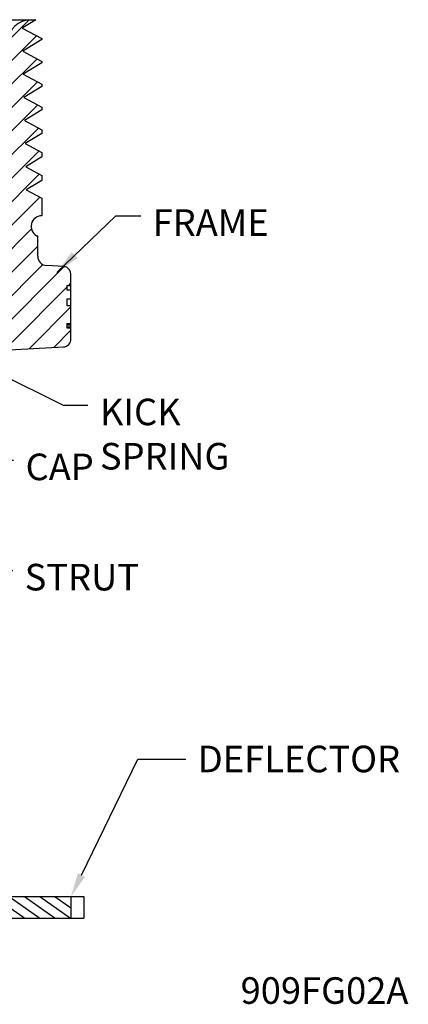
# Model space of a CAD drawing. Units: inches. Extents: x 6.25 to 14.31, y 8.3 to 15.71.
# Drawn here: x 11.39 to 14.31, y 8.3 to 15.71 of the extents above; entities that cross this region are included whole.
import ezdxf
from ezdxf import colors
from ezdxf.entities.mleader import LeaderData, LeaderLine
from ezdxf.math import Vec2, Vec3

# ---------------------------------------------------------------- set-up
doc = ezdxf.new("R2010")
doc.units = ezdxf.units.IN
doc.header["$LTSCALE"] = 1.21
doc.header["$MEASUREMENT"] = 0
doc.layers.get('0').update_dxf_attribs({"linetype": 'CONTINUOUS'})
doc.styles.add('Helvetivca Light', font='HVL___.TTF', dxfattribs={"width": 0.8})
doc.styles.get("Standard").update_dxf_attribs({"font": 'HVL___.TTF', "width": 0.8})
doc.dimstyles.get("Standard").update_dxf_attribs({"dimtxt": 0.1, "dimasz": 0.1875, "dimexe": 0.1, "dimexo": 0.1, "dimgap": 0.09, "dimtad": 0, "dimtih": 1, "dimtoh": 1, "dimdec": 3, "dimzin": 4, "dimdsep": 46, "dimtxsty": 'Standard', "dimblk": '_FILLED', "dimblk1": '_FILLED', "dimblk2": '_FILLED', "dimcen": 0.09, "dimadec": 0, "dimazin": 0, "dimtol": 1, "dimtp": 0.005, "dimtm": 0.005, "dimtfac": 1, "dimtdec": 3, "dimtofl": 0, "dimtmove": 0, "dimatfit": 3, "dimldrblk": '_FILLED', "dimfxl": 0, "dimtolj": 1, "dimtzin": 4, "dimarcsym": 0})

# ---------------------------------------------------------------- blocks, each defined once
blk = doc.blocks.new('_FILLED')
at = {"color": 0, "linetype": 'ByBlock'}
blk.add_solid([(0, 0), (-1, 0.167), (-1, -0.167)], dxfattribs=at)

msp = doc.modelspace()

# ---------------------------------------------------------------- hatches: boundary and pattern name
at = {"linetype": 'Continuous'}
h = msp.add_hatch(dxfattribs=at)
h.set_pattern_fill('ANSI31', color=256)
h.paths.add_polyline_path([(11.5585, 14.2313), (11.5585, 14.3638), (11.4428, 14.4266), (11.5585, 14.4976), (11.5585, 14.5353), (11.4382, 14.6006), (11.5585, 14.6744), (11.5585, 14.7069), (11.4337, 14.7746), (11.5585, 14.8512), (11.5585, 14.8784), (11.4291, 14.9486), (11.5585, 15.0279), (11.5585, 15.0499), (11.4246, 15.1226), (11.5585, 15.2047), (11.5585, 15.2214), (11.42, 15.2966), (11.5585, 15.3815), (11.5585, 15.393), (11.4155, 15.4706), (11.5585, 15.5583), (11.5585, 15.5645), (11.4109, 15.6446), (11.5131, 15.7073), (11.4799, 15.7073, 0.399971), (11.3002, 15.5361), (11.2285, 14.0716), (11.2285, 13.3688, 0.424475), (11.2492, 13.3488), (11.2478, 13.3488), (11.2855, 13.3475, -0.235469), (11.2934, 13.3432), (11.3753, 13.2262), (11.7217, 13.2443, 0.39896), (11.7785, 13.3042), (11.7785, 13.3873), (11.7485, 13.3873), (11.7485, 13.4213), (11.7785, 13.4213), (11.7785, 13.5565), (11.7485, 13.5565), (11.7485, 13.6062), (11.7785, 13.6062), (11.7785, 13.6733), (11.7485, 13.6733), (11.7485, 13.7073), (11.7785, 13.7073), (11.7785, 13.7904, 0.352847), (11.7313, 13.849), (11.7311, 13.849), (11.7268, 13.85), (11.5949, 13.8569, -0.39896), (11.5285, 13.9268), (11.5285, 14.0813), (11.5198, 14.0813, -0.774597)])
h.paths.add_polyline_path([(9.2569, 15.5361, 0.362299), (9.1007, 15.7057), (8.9985, 15.6503), (8.9985, 15.6467), (9.1439, 15.5576), (8.9985, 15.4787), (8.9985, 15.4699), (9.1393, 15.3836), (8.9985, 15.3072), (8.9985, 15.2931), (9.1348, 15.2096), (8.9985, 15.1357), (8.9985, 15.1163), (9.1302, 15.0356), (8.9985, 14.9641), (8.9985, 14.9396), (9.1257, 14.8616), (8.9985, 14.7926), (8.9985, 14.7628), (9.1211, 14.6876), (8.9985, 14.6211), (8.9985, 14.586), (9.1165, 14.5136), (8.9985, 14.4496), (8.9985, 14.4092), (9.112, 14.3396), (8.9985, 14.278), (8.9985, 14.2313, -0.774597), (9.0373, 14.0813), (9.0285, 14.0813), (9.0285, 13.9268, -0.39896), (8.9622, 13.8569), (8.8298, 13.85, -0.009489), (8.8254, 13.8489, 0.350925), (8.7785, 13.7904), (8.7785, 13.7073), (8.8085, 13.7073), (8.8085, 13.6664), (8.7785, 13.6664), (8.7785, 13.5643), (8.8085, 13.5643), (8.8085, 13.5235), (8.7785, 13.5235), (8.7785, 13.4282), (8.8085, 13.4282), (8.8085, 13.3873), (8.7785, 13.3873), (8.7785, 13.3042, 0.39896), (8.8354, 13.2443), (9.1817, 13.2262), (9.2637, 13.3432, -0.235469), (9.2715, 13.3475), (9.3092, 13.3488, 0.404026), (9.3285, 13.3688), (9.3285, 14.0716)])
h = msp.add_hatch(dxfattribs=at)
h.set_pattern_fill('DEFAULT__1', color=256, scale=0.065801, angle=325, style=0, pattern_type=0)
h.set_pattern_definition([(325, (0, 0), (0.03774172, 0.05390077), [])])
edge = h.paths.add_edge_path()
edge.add_line((9.8735, 8.9453), (8.7785, 8.9453))
edge.add_line((8.7785, 9.1073), (8.7785, 8.9453))
edge.add_line((9.9485, 9.1073), (8.7785, 9.1073))
edge.add_line((9.9485, 9.1073), (9.9485, 9.0203))
edge.add_line((9.9485, 9.0203), (9.8735, 8.9453))
edge = h.paths.add_edge_path()
edge.add_line((11.7785, 8.9453), (10.6835, 8.9453))
edge.add_line((10.6085, 9.0203), (10.6835, 8.9453))
edge.add_line((10.6085, 9.1073), (10.6085, 9.0203))
edge.add_line((11.7785, 9.1073), (10.6085, 9.1073))
edge.add_line((11.7785, 9.1073), (11.7785, 8.9453))

# ---------------------------------------------------------------- linework, layer by layer
for p, q in [((11.1794, 15.7073), (11.5131, 15.7073)), ((11.5131, 15.7073), (11.4109, 15.6446)), ((11.4109, 15.6446), (11.5585, 15.5645)), ((11.5585, 15.5645), (11.5585, 15.5583)), ((11.5585, 15.5583), (11.4155, 15.4706)), ((11.4155, 15.4706), (11.5585, 15.393)), ((11.5585, 15.3815), (11.42, 15.2966)), ((11.5585, 15.393), (11.5585, 15.3815)), ((11.42, 15.2966), (11.5585, 15.2214)), ((11.5585, 15.2047), (11.4246, 15.1226)), ((11.5585, 15.2214), (11.5585, 15.2047)), ((11.4246, 15.1226), (11.5585, 15.0499)), ((11.5585, 15.0499), (11.5585, 15.0279)), ((11.5585, 15.0279), (11.4291, 14.9486)), ((11.4291, 14.9486), (11.5585, 14.8784)), ((11.5585, 14.8512), (11.4337, 14.7746)), ((11.5585, 14.8784), (11.5585, 14.8512)), ((11.4337, 14.7746), (11.5585, 14.7069)), ((11.5585, 14.6744), (11.4382, 14.6006)), ((11.5585, 14.7069), (11.5585, 14.6744)), ((11.4382, 14.6006), (11.5585, 14.5353)), ((11.5585, 14.5353), (11.5585, 14.4976)), ((11.5585, 14.4976), (11.4428, 14.4266)), ((11.4428, 14.4266), (11.5585, 14.3638)), ((11.5585, 14.3638), (11.5585, 14.2313)), ((11.5198, 14.0813), (11.5285, 14.0813)), ((11.5285, 13.9268), (11.5285, 14.0813)), ((11.7272, 13.85), (11.5949, 13.8569)), ((11.7311, 13.849), (11.7272, 13.85)), ((11.7311, 13.849), (11.7317, 13.8489)), ((11.7785, 13.3042), (11.7785, 13.7904)), ((11.7485, 13.7073), (11.7485, 13.6733)), ((11.7485, 13.7073), (11.7785, 13.7073)), ((11.7485, 13.6733), (11.7785, 13.6733)), ((11.7485, 13.6062), (11.7485, 13.5565)), ((11.7485, 13.6062), (11.7785, 13.6062)), ((11.7485, 13.5565), (11.7785, 13.5565)), ((11.7485, 13.4213), (11.7785, 13.4213)), ((11.7485, 13.4213), (11.7485, 13.3873)), ((11.7785, 13.4077), (11.7485, 13.4077)), ((11.7785, 13.3941), (11.7485, 13.3941)), ((11.7485, 13.3873), (11.7785, 13.3873)), ((10.9789, 13.2054), (11.7217, 13.2443)), ((10.6015, 9.1073), (11.8754, 9.1073)), ((11.7785, 9.1073), (11.7785, 8.9453)), ((11.8754, 9.1073), (11.8754, 8.9453)), ((10.6485, 8.9453), (11.8754, 8.9453))]:
    msp.add_line(p, q, dxfattribs=at)
for centre, radius, start, end in [((11.4799, 15.5273), 0.18, 90, 177.2), ((11.5585, 14.1513), 0.08, 90, 241.04498), ((11.5985, 13.9268), 0.07, 180, 267), ((11.7579, 13.966), 0.12, 255.17373, 257.08388), ((11.7185, 13.7904), 0.06, 0, 77.34889), ((11.7185, 13.3042), 0.06, 273, 360)]:
    msp.add_arc(centre, radius, start, end, dxfattribs=at)

# ---------------------------------------------------------------- texts
at = {"linetype": 'Continuous', "char_height": 0.2, "attachment_point": 1, "style": 'Helvetivca Light'}
for s, insert in [('\\A1;{\\W1;FRAME}', (12.3927, 14.2804)), ('\\A1;{\\W1;KICK SPRING}', (11.9965, 12.855)), ('\\A1;{\\W1;CAP}', (11.4373, 12.4415)), ('\\A1;{\\W1;STRUT}', (11.4307, 11.6115))]:
    msp.add_mtext(s, dxfattribs=dict(at, insert=insert))
at = {"insert": (13.0543, 8.5), "char_height": 0.2, "attachment_point": 1, "style": 'Helvetivca Light'}
msp.add_mtext_dynamic_manual_height_columns('{\\W1;909FG02A}', width=2.425267, gutter_width=1, heights=[0], dxfattribs=at)

# ---------------------------------------------------------------- leaders
at = {"linetype": 'Continuous', "annotation_type": 0, "has_hookline": 1, "hookline_direction": 0}
for points, text_width in [([(11.671, 13.8056), (12.1152, 14.2304), (12.3027, 14.2304)], 0.8942), ([(10.9603, 13.1837), (11.719, 12.805), (11.9065, 12.805)], 1.6978), ([(10.6948, 13.1041), (11.1598, 12.3915), (11.3473, 12.3915)], 0.5322), ([(10.5005, 11.8451), (11.1532, 11.5615), (11.3407, 11.5615)], 0.8481)]:
    msp.add_leader(points, dimstyle='Standard', override={"dimgap": 0.09, "dimtad": 0, "dimdec": 4, "dimzin": 0, "dimcen": 0.198, "dimtdec": 4, "dimtzin": 0}, dxfattribs=dict(at, text_width=text_width))
ml = msp.add_multileader_mtext('Standard')
ml.set_content('{\\W1;DEFLECTOR}', color=256, style='Helvetivca Light')
ml.set_leader_properties()
ml.build(insert=Vec2(0, 0))
ml.multileader.update_dxf_attribs({"text_right_attachment_type": 6, "dogleg_length": 0.36, "arrow_head_size": 0.18})
ctx = ml.context
ctx.base_point, ctx.char_height, ctx.arrow_head_size, ctx.landing_gap_size, ctx.plane_origin = Vec3(12.6424, 10.1403), 0.2, 0.18, 0.09, Vec3(11.8754, 8.9453)
ctx.right_attachment = 6
notes = []
notes.append((ctx, [(0, (1, 1, 0), (12.2824, 10.1403), (1, 0), 0.36, [(0, [(11.7785, 9.1073)], 0, [])])]))
ctx.mtext.insert, ctx.mtext.flow_direction = Vec3(12.7324, 10.2429), 5
for ctx, leaders in notes:
    for number, flags, end, landing, length, lines in leaders:
        leader = LeaderData()
        leader.index, (leader.has_last_leader_line, leader.has_dogleg_vector, leader.attachment_direction) = number, flags
        leader.last_leader_point, leader.dogleg_vector, leader.dogleg_length = Vec3(end), Vec3(landing), length
        for number, points, colour, breaks in lines:
            line = LeaderLine()
            line.index, line.vertices, line.color, line.breaks = number, Vec3.list(points), colors.encode_raw_color(colour), breaks
            leader.lines.append(line)
        ctx.leaders.append(leader)

doc.saveas('drawing.dxf')
